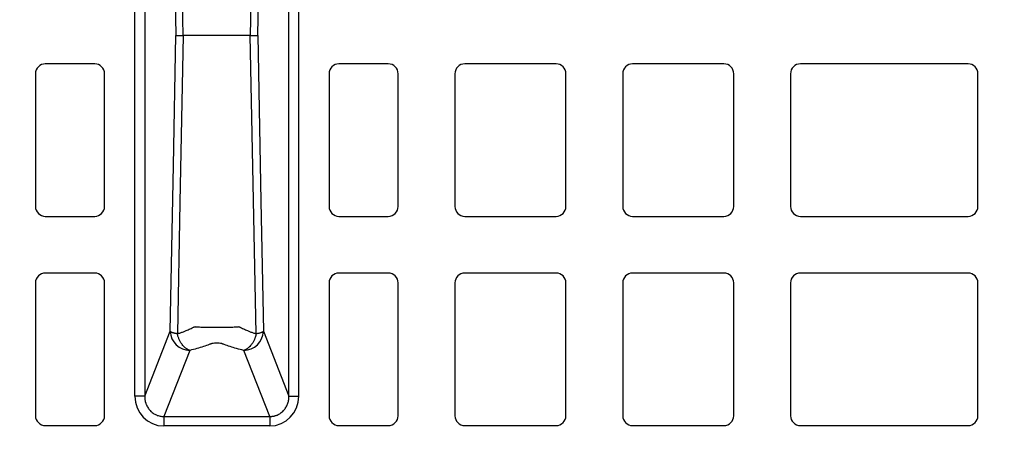
# Model space of a CAD drawing. Units: inches. Extents: x 18811 to 112977, y -29215 to 12505.
# Drawn here: x 99381 to 99776, y -20789 to -20623 of the extents above; entities that cross this region are included whole.
import ezdxf
from ezdxf import colors
from ezdxf.entities.mleader import LeaderData, LeaderLine
from ezdxf.math import Vec2, Vec3

# ---------------------------------------------------------------- set-up
doc = ezdxf.new("R2010")
doc.units = ezdxf.units.IN
doc.header["$LTSCALE"] = 0.25
doc.header["$MEASUREMENT"] = 0
doc.layers.add('300', color=7, linetype='Continuous')
doc.layers.add('Text', color=7, linetype='Continuous')
doc.styles.get("Standard").update_dxf_attribs({"font": 'arial.ttf'})

msp = doc.modelspace()

# ---------------------------------------------------------------- linework, layer by layer
at = {"layer": '300'}
for p, q in [((99427.0445, -20774.4774), (99427.0445, -20484.1362)), ((99430.9898, -20484.1362), (99430.9898, -20774.4774)), ((99488.9498, -20774.4774), (99488.9498, -20484.1362)), ((99492.8951, -20774.4774), (99492.8951, -20484.1362)), ((99410.8843, -20640.718), (99391.0492, -20640.718)), ((99528.8903, -20640.718), (99509.0553, -20640.718)), ((99596.3294, -20640.718), (99559.6468, -20640.718)), ((99663.7684, -20640.718), (99627.0859, -20640.718)), ((99761.9517, -20640.718), (99694.5249, -20640.718)), ((99387.0822, -20644.685), (99387.0822, -20698.1281)), ((99414.8513, -20698.1281), (99414.8513, -20644.685)), ((99505.0883, -20644.685), (99505.0883, -20698.1281)), ((99532.8574, -20698.1281), (99532.8574, -20644.685)), ((99555.6798, -20644.685), (99555.6798, -20698.1281)), ((99600.2964, -20698.1281), (99600.2964, -20644.685)), ((99623.1189, -20644.685), (99623.1189, -20698.1281)), ((99667.7354, -20698.1281), (99667.7354, -20644.685)), ((99690.5579, -20644.685), (99690.5579, -20698.1281)), ((99765.9187, -20698.1281), (99765.9187, -20644.685)), ((99391.0492, -20702.0951), (99410.8843, -20702.0951)), ((99509.0553, -20702.0951), (99528.8903, -20702.0951)), ((99559.6468, -20702.0951), (99596.3294, -20702.0951)), ((99627.0859, -20702.0951), (99663.7684, -20702.0951)), ((99694.5249, -20702.0951), (99761.9517, -20702.0951)), ((99410.8843, -20724.9176), (99391.0492, -20724.9176)), ((99528.8903, -20724.9176), (99509.0553, -20724.9176)), ((99596.3294, -20724.9176), (99559.6468, -20724.9176)), ((99663.7684, -20724.9176), (99627.0859, -20724.9176)), ((99761.9517, -20724.9176), (99694.5249, -20724.9176)), ((99387.0822, -20728.8846), (99387.0822, -20782.3278)), ((99414.8513, -20782.3278), (99414.8513, -20728.8846)), ((99505.0883, -20728.8846), (99505.0883, -20782.3278)), ((99532.8574, -20782.3278), (99532.8574, -20728.8846)), ((99555.6798, -20728.8846), (99555.6798, -20782.3278)), ((99600.2964, -20782.3278), (99600.2964, -20728.8846)), ((99623.1189, -20728.8846), (99623.1189, -20782.3278)), ((99667.7354, -20782.3278), (99667.7354, -20728.8846)), ((99690.5579, -20728.8846), (99690.5579, -20782.3278)), ((99765.9187, -20782.3278), (99765.9187, -20728.8846)), ((99430.9898, -20774.4774), (99441.2324, -20748.3651)), ((99478.7072, -20748.3651), (99488.9498, -20774.4774)), ((99449.1229, -20756.0288), (99438.6873, -20782.633)), ((99481.2523, -20782.633), (99470.8167, -20756.0288)), ((99438.6873, -20782.633), (99481.2523, -20782.633)), ((99391.0492, -20786.2948), (99410.8843, -20786.2948)), ((99481.2523, -20786.4649), (99438.6873, -20786.4649)), ((99509.0553, -20786.2948), (99528.8903, -20786.2948)), ((99559.6468, -20786.2948), (99596.3294, -20786.2948)), ((99627.0859, -20786.2948), (99663.7684, -20786.2948)), ((99694.5249, -20786.2948), (99761.9517, -20786.2948))]:
    msp.add_line(p, q, dxfattribs=at)
at = {"layer": '300', "flags": 128}
for points in [[(99441.2324, -20510.2484), (99442.513, -20576.9213), (99443.5195, -20629.3068)], [(99446.5156, -20629.3068), (99445.1767, -20562.0661), (99444.1281, -20509.2333)], [(99475.8115, -20509.2333), (99474.4764, -20576.4749), (99473.424, -20629.3068)], [(99476.4201, -20629.3068), (99477.701, -20562.6343), (99478.7072, -20510.2484)], [(99441.2324, -20748.3651), (99442.513, -20681.6922), (99443.5195, -20629.3068)], [(99446.5156, -20629.3068), (99445.1767, -20696.5474), (99444.1281, -20749.3803)], [(99475.8115, -20749.3803), (99474.4764, -20682.1386), (99473.424, -20629.3068)], [(99476.4201, -20629.3068), (99477.701, -20695.9792), (99478.7072, -20748.3651)]]:
    msp.add_lwpolyline(points, dxfattribs=at)
at = {"layer": '300'}
for centre, radius, start, end in [((99391.0492, -20644.685), 3.967, 90, 180), ((99410.8843, -20644.685), 3.967, 0, 90), ((99509.0553, -20644.685), 3.967, 90, 180), ((99528.8903, -20644.685), 3.967, 0, 90), ((99559.6468, -20644.685), 3.967, 90, 180), ((99596.3294, -20644.685), 3.967, 0, 90), ((99627.0859, -20644.685), 3.967, 90, 180), ((99663.7684, -20644.685), 3.967, 0, 90), ((99694.5249, -20644.685), 3.967, 90, 180), ((99761.9517, -20644.685), 3.967, 0, 90), ((99391.0492, -20698.1281), 3.967, 180, 270), ((99410.8843, -20698.1281), 3.967, 270, 0), ((99509.0553, -20698.1281), 3.967, 180, 270), ((99528.8903, -20698.1281), 3.967, 270, 0), ((99559.6468, -20698.1281), 3.967, 180, 270), ((99596.3294, -20698.1281), 3.967, 270, 0), ((99627.0859, -20698.1281), 3.967, 180, 270), ((99663.7684, -20698.1281), 3.967, 270, 0), ((99694.5249, -20698.1281), 3.967, 180, 270), ((99761.9517, -20698.1281), 3.967, 270, 0), ((99391.0492, -20728.8846), 3.967, 90, 180), ((99410.8843, -20728.8846), 3.967, 0, 90), ((99509.0553, -20728.8846), 3.967, 90, 180), ((99528.8903, -20728.8846), 3.967, 0, 90), ((99559.6468, -20728.8846), 3.967, 90, 180), ((99596.3294, -20728.8846), 3.967, 0, 90), ((99627.0859, -20728.8846), 3.967, 90, 180), ((99663.7684, -20728.8846), 3.967, 0, 90), ((99694.5249, -20728.8846), 3.967, 90, 180), ((99761.9517, -20728.8846), 3.967, 0, 90), ((99449.2592, -20747.9946), 8.0353, 182.642864, 269.028507), ((99470.6804, -20747.9946), 8.0353, 270.971493, 357.357136), ((99391.0492, -20782.3278), 3.967, 180, 270), ((99410.8843, -20782.3278), 3.967, 270, 0), ((99509.0553, -20782.3278), 3.967, 180, 270), ((99528.8903, -20782.3278), 3.967, 270, 0), ((99559.6468, -20782.3278), 3.967, 180, 270), ((99596.3294, -20782.3278), 3.967, 270, 0), ((99627.0859, -20782.3278), 3.967, 180, 270), ((99663.7684, -20782.3278), 3.967, 270, 0), ((99694.5249, -20782.3278), 3.967, 180, 270), ((99761.9517, -20782.3278), 3.967, 270, 0)]:
    msp.add_arc(centre, radius, start, end, dxfattribs=at)
for centre, major_axis, start_param, end_param in [((99439.011, -20774.144), (-4.5223, -11.5289), 5.09992629, 6.64366533), ((99480.9286, -20774.144), (4.5223, -11.5289), 5.92270529, 7.46644435)]:
    msp.add_ellipse(centre, major_axis=major_axis, ratio=0.96098613, start_param=start_param, end_param=end_param, dxfattribs=at)
for points, knots in [([(99443.5195, -20629.3068), (99443.5354, -20629.3067), (99443.5665, -20629.3067), (99443.6353, -20629.3064), (99443.7159, -20629.3062), (99443.8072, -20629.306), (99443.9064, -20629.3059), (99444.0112, -20629.3059), (99444.1196, -20629.306), (99444.2296, -20629.3062), (99444.3395, -20629.3065), (99444.4477, -20629.3067), (99444.6515, -20629.3068), (99444.9761, -20629.3066), (99445.458, -20629.3066), (99445.9672, -20629.3067), (99446.3358, -20629.3067), (99446.5156, -20629.3068)], [0, 0, 0, 0, 0.06246566, 0.12204845, 0.17875154, 0.23257516, 0.28351823, 0.33157939, 0.37675755, 0.41905216, 0.45846319, 0.49499107, 0.52863652, 0.65464663, 0.77521411, 0.89033449, 1, 1, 1, 1]), ([(99473.424, -20629.3068), (99473.2249, -20629.3068), (99472.8234, -20629.3068), (99472.2317, -20629.3067), (99471.6425, -20629.3067), (99471.0581, -20629.3067), (99470.479, -20629.3067), (99469.9065, -20629.3067), (99469.3415, -20629.3067), (99468.7854, -20629.3069), (99468.3395, -20629.3066), (99468.0066, -20629.307), (99467.7903, -20629.3085), (99467.6034, -20629.3103), (99467.4448, -20629.3142), (99467.3207, -20629.3148), (99467.2378, -20629.3236), (99467.1931, -20629.3092), (99467.1424, -20629.3048), (99467.0662, -20629.3083), (99466.9587, -20629.3073), (99466.8437, -20629.3075), (99466.7211, -20629.3071), (99466.5905, -20629.3067), (99466.4514, -20629.3062), (99466.3036, -20629.3058), (99466.1467, -20629.3054), (99465.6253, -20629.305), (99464.6636, -20629.305), (99463.1673, -20629.3058), (99461.5124, -20629.3075), (99459.7145, -20629.3047), (99457.8159, -20629.3008), (99455.9739, -20629.2997), (99454.2932, -20629.304), (99453.3262, -20629.3047), (99452.8754, -20629.3075), (99452.8142, -20629.3103), (99452.7601, -20629.3134), (99452.6977, -20629.3245), (99452.6225, -20629.313), (99452.5388, -20629.3085), (99452.438, -20629.3058), (99452.3193, -20629.307), (99452.1765, -20629.3066), (99451.9673, -20629.3069), (99451.6396, -20629.3068), (99451.1083, -20629.3068), (99450.4146, -20629.3068), (99449.5492, -20629.3068), (99448.5932, -20629.3068), (99447.5678, -20629.3068), (99446.8627, -20629.3068), (99446.5156, -20629.3068)], [0, 0, 0, 0, 0.02191778, 0.04419116, 0.06682068, 0.08980618, 0.11314884, 0.13684591, 0.16089857, 0.18531213, 0.21006832, 0.22152461, 0.23173619, 0.24068677, 0.24835901, 0.25475087, 0.25894003, 0.26051554, 0.2615822, 0.26640858, 0.2714431, 0.27666917, 0.28210521, 0.28775268, 0.29361129, 0.29968142, 0.30596326, 0.31245742, 0.36080697, 0.40803182, 0.45401267, 0.50683085, 0.56106933, 0.61651821, 0.67298459, 0.73032127, 0.73354741, 0.73648008, 0.73911188, 0.74144559, 0.74583642, 0.7501542, 0.75370903, 0.76054203, 0.76737441, 0.77420655, 0.79028257, 0.81320413, 0.84650799, 0.88126492, 0.92205771, 0.96163445, 1, 1, 1, 1]), ([(99473.424, -20629.3068), (99473.5266, -20629.3068), (99473.7347, -20629.3067), (99474.0341, -20629.3067), (99474.3276, -20629.3066), (99474.6119, -20629.3066), (99474.8853, -20629.3067), (99475.1452, -20629.3067), (99475.3929, -20629.3069), (99475.6367, -20629.3064), (99475.8787, -20629.3059), (99476.1078, -20629.3058), (99476.3082, -20629.3064), (99476.3815, -20629.3066), (99476.4201, -20629.3068)], [0, 0, 0, 0, 0.06200998, 0.12580288, 0.19137929, 0.25873772, 0.32787591, 0.39879282, 0.4714914, 0.54930066, 0.64106195, 0.74677342, 0.86642206, 1, 1, 1, 1]), ([(99444.1281, -20749.3803), (99444.0364, -20749.3649), (99443.8454, -20749.3329), (99443.5627, -20749.2806), (99443.2726, -20749.2218), (99442.9802, -20749.1558), (99442.69, -20749.0824), (99442.4071, -20749.0015), (99442.1492, -20748.9172), (99441.9123, -20748.8285), (99441.6951, -20748.7326), (99441.4967, -20748.6225), (99441.3278, -20748.4982), (99441.2651, -20748.4108), (99441.2324, -20748.3651)], [0, 0, 0, 0, 0.05740291, 0.11947622, 0.18622803, 0.25766178, 0.33377699, 0.41456992, 0.50003418, 0.5789042, 0.66833211, 0.76832646, 0.87888639, 1, 1, 1, 1]), ([(99444.1281, -20749.3803), (99444.3332, -20749.314), (99444.7457, -20749.1809), (99445.3509, -20748.9744), (99445.9498, -20748.7615), (99446.5406, -20748.5418), (99447.123, -20748.3156), (99447.7802, -20748.0486), (99448.5059, -20747.7368), (99449.2836, -20747.3802), (99449.9052, -20747.0748), (99450.3839, -20746.8292), (99450.6157, -20746.7044), (99450.7315, -20746.6421)], [0, 0, 0, 0, 0.08112176, 0.16311658, 0.24597857, 0.32972016, 0.41434894, 0.49985652, 0.62376818, 0.75015782, 0.87516661, 0.93767784, 1, 1, 1, 1]), ([(99450.7315, -20746.6421), (99450.8059, -20746.6172), (99450.8796, -20746.5921), (99450.9911, -20746.5548), (99451.0284, -20746.5424), (99451.0843, -20746.5238), (99451.1029, -20746.5176), (99451.1309, -20746.5083), (99451.1401, -20746.5052), (99451.159, -20746.499), (99451.1698, -20746.4963), (99451.1757, -20746.4923)], [0, 0, 0, 0, 0.5, 0.5, 0.75, 0.75, 0.875, 0.875, 0.9375, 0.9375, 1, 1, 1, 1]), ([(99451.1757, -20746.4923), (99451.2554, -20746.4999), (99451.4066, -20746.5141), (99451.6342, -20746.5342), (99451.8425, -20746.5514), (99452.1231, -20746.5724), (99452.4969, -20746.5959), (99453.1383, -20746.6302), (99454.0024, -20746.6655), (99455.4669, -20746.7108), (99457.4582, -20746.7482), (99459.9585, -20746.7622), (99462.4598, -20746.7484), (99464.4497, -20746.7121), (99465.9221, -20746.6654), (99466.8562, -20746.6247), (99467.6147, -20746.5819), (99468.2262, -20746.5407), (99468.5848, -20746.5081), (99468.7641, -20746.4918)], [0, 0, 0, 0, 0.01966366, 0.03727904, 0.0528496, 0.06636533, 0.09823263, 0.13040449, 0.19201054, 0.25540836, 0.37720745, 0.4994334, 0.62171659, 0.74356979, 0.80642677, 0.86951561, 0.91314976, 0.95658805, 1, 1, 1, 1]), ([(99468.7641, -20746.4918), (99468.8382, -20746.5162), (99468.987, -20746.5652), (99469.1343, -20746.616), (99469.2083, -20746.6416)], [0, 0, 0, 0, 0.497361, 1, 1, 1, 1]), ([(99469.2083, -20746.6416), (99469.217, -20746.6453), (99469.2478, -20746.6586), (99469.3038, -20746.6921), (99469.412, -20746.7491), (99469.6157, -20746.8579), (99470.0348, -20747.0751), (99470.6569, -20747.3803), (99471.4344, -20747.7371), (99472.3429, -20748.1275), (99473.386, -20748.5414), (99474.5729, -20748.9752), (99475.4016, -20749.2462), (99475.8115, -20749.3803)], [0, 0, 0, 0, 0.00463611, 0.01630814, 0.030591, 0.06265136, 0.12489595, 0.24981177, 0.37668709, 0.50010866, 0.67029621, 0.83692368, 1, 1, 1, 1]), ([(99478.7072, -20748.3651), (99478.6922, -20748.3884), (99478.6628, -20748.4341), (99478.5974, -20748.5011), (99478.5203, -20748.5648), (99478.4324, -20748.6252), (99478.336, -20748.6819), (99478.2333, -20748.7351), (99478.1262, -20748.7848), (99478.0164, -20748.831), (99477.9057, -20748.874), (99477.6888, -20748.9524), (99477.3416, -20749.0607), (99476.8322, -20749.1877), (99476.3263, -20749.2926), (99475.9755, -20749.3523), (99475.8115, -20749.3803)], [0, 0, 0, 0, 0.061896189, 0.121153917, 0.177770713, 0.231744911, 0.283075586, 0.331762497, 0.377806024, 0.421207123, 0.461967283, 0.500088504, 0.646537752, 0.778680391, 0.896496458, 1, 1, 1, 1]), ([(99449.1229, -20756.0288), (99449.0362, -20756.0018), (99448.8655, -20755.9487), (99448.6143, -20755.8481), (99448.373, -20755.736), (99448.142, -20755.6128), (99447.9215, -20755.4807), (99447.7115, -20755.3414), (99447.302, -20755.0439), (99446.7296, -20754.5346), (99446.0216, -20753.7004), (99445.403, -20752.7619), (99444.9525, -20751.8752), (99444.6483, -20751.1379), (99444.4449, -20750.5603), (99444.268, -20749.9755), (99444.1749, -20749.5791), (99444.1281, -20749.3803)], [0, 0, 0, 0, 0.03969978, 0.07807748, 0.11512924, 0.1508549, 0.18525782, 0.2183449, 0.25012647, 0.38104352, 0.50002057, 0.62889973, 0.74991553, 0.81376034, 0.87610722, 0.93786019, 1, 1, 1, 1]), ([(99470.8167, -20756.0288), (99468.8272, -20755.5704), (99466.9881, -20755.0647), (99464.5063, -20754.255), (99463.7249, -20753.9767), (99462.8087, -20753.6206), (99462.6292, -20753.5487), (99462.3556, -20753.4417), (99462.2648, -20753.4059), (99462.0521, -20753.3401), (99461.9337, -20753.3094), (99461.2947, -20753.1707), (99460.633, -20753.1087), (99459.6346, -20753.1088), (99459.3034, -20753.124), (99458.6781, -20753.1831), (99458.3851, -20753.227), (99458.0046, -20753.3097), (99457.8872, -20753.3402), (99457.6749, -20753.4058), (99457.584, -20753.4417), (99457.3104, -20753.5487), (99457.1308, -20753.6206), (99456.2147, -20753.9767), (99455.4333, -20754.255), (99452.9515, -20755.0647), (99451.1124, -20755.5704), (99449.1229, -20756.0288)], [0, 0, 0, 0, 0.25, 0.25, 0.375, 0.375, 0.40625, 0.40625, 0.421875, 0.421875, 0.4375, 0.4375, 0.5, 0.5, 0.53125, 0.53125, 0.5625, 0.5625, 0.578125, 0.578125, 0.59375, 0.59375, 0.625, 0.625, 0.75, 0.75, 1, 1, 1, 1]), ([(99475.8115, -20749.3803), (99475.7814, -20749.511), (99475.7216, -20749.7716), (99475.6158, -20750.1576), (99475.4991, -20750.5391), (99475.3698, -20750.9173), (99475.2272, -20751.2937), (99474.9703, -20751.9063), (99474.5471, -20752.7452), (99473.9221, -20753.6954), (99473.21, -20754.5346), (99472.5875, -20755.0884), (99472.0666, -20755.4545), (99471.6782, -20755.6831), (99471.2578, -20755.885), (99470.9667, -20755.9799), (99470.8167, -20756.0288)], [0, 0, 0, 0, 0.0408346, 0.08136341, 0.1218709, 0.16263236, 0.20390889, 0.24594334, 0.36891791, 0.50001265, 0.61898213, 0.74991165, 0.80637455, 0.86685956, 0.931401, 1, 1, 1, 1]), ([(99430.9898, -20774.4774), (99430.8884, -20774.4774), (99430.419, -20774.4774), (99429.338, -20774.4774), (99428.9177, -20774.4774), (99428.0131, -20774.4774), (99427.5291, -20774.4774), (99427.0445, -20774.4774)], [0, 0, 0, 0, 0.5, 0.5, 0.75, 0.75, 1, 1, 1, 1]), ([(99430.9898, -20774.4774), (99430.9898, -20774.6091), (99430.9898, -20774.8694), (99431.0113, -20775.2551), (99431.0474, -20775.6306), (99431.0985, -20775.9954), (99431.1631, -20776.349), (99431.2403, -20776.6909), (99431.3289, -20777.0209), (99431.428, -20777.3387), (99431.6815, -20778.0519), (99432.1958, -20779.0944), (99432.9979, -20780.1355), (99433.7388, -20780.8444), (99434.3492, -20781.3184), (99435.0027, -20781.7251), (99435.6931, -20782.0608), (99436.4137, -20782.3231), (99437.1578, -20782.5078), (99437.9187, -20782.6203), (99438.4308, -20782.6288), (99438.6873, -20782.633)], [0, 0, 0, 0, 0.031696014, 0.06266452, 0.092907328, 0.122426382, 0.151223776, 0.179301763, 0.206662775, 0.233309441, 0.259244607, 0.388421701, 0.510120185, 0.571959773, 0.633427824, 0.694622559, 0.755643523, 0.81659111, 0.877566076, 0.938669042, 1, 1, 1, 1]), ([(99481.2523, -20782.633), (99481.3819, -20782.6328), (99481.6406, -20782.6323), (99482.0271, -20782.6062), (99482.4101, -20782.5619), (99482.7886, -20782.4976), (99483.162, -20782.4143), (99483.5292, -20782.3121), (99483.8897, -20782.1914), (99484.5965, -20781.9135), (99485.6133, -20781.3522), (99486.7823, -20780.3426), (99487.7438, -20779.0945), (99488.3199, -20777.9264), (99488.6461, -20776.9303), (99488.8217, -20776.1634), (99488.9365, -20775.3386), (99488.9453, -20774.7695), (99488.9498, -20774.4774)], [0, 0, 0, 0, 0.03102642, 0.06189667, 0.09262282, 0.12321713, 0.153692, 0.18406, 0.2143338, 0.24452623, 0.36560661, 0.48981185, 0.61152903, 0.74075781, 0.80011455, 0.86308934, 0.92971001, 1, 1, 1, 1]), ([(99488.9498, -20774.4774), (99489.0005, -20774.4774), (99489.1405, -20774.4774), (99489.5805, -20774.4774), (99489.8805, -20774.4774), (99490.6008, -20774.4774), (99491.021, -20774.4774), (99491.9259, -20774.4774), (99492.4105, -20774.4774), (99492.8951, -20774.4774)], [0, 0, 0, 0, 0.25, 0.25, 0.5, 0.5, 0.75, 0.75, 1, 1, 1, 1]), ([(99438.6873, -20782.633), (99438.6873, -20782.857), (99438.6873, -20783.3633), (99438.6873, -20784.7365), (99438.6873, -20785.5994), (99438.6873, -20786.4649)], [0, 0, 0, 0, 0.5, 0.5, 1, 1, 1, 1]), ([(99481.2523, -20782.633), (99481.2523, -20782.857), (99481.2523, -20783.3634), (99481.2523, -20784.7371), (99481.2523, -20785.5994), (99481.2523, -20786.4649)], [0, 0, 0, 0, 0.5, 0.5, 1, 1, 1, 1])]:
    msp.add_open_spline(points, degree=3, knots=knots, dxfattribs=at)

# ---------------------------------------------------------------- leaders
at = {"layer": 'Text'}
ml = msp.add_multileader_mtext('Standard', dxfattribs=at)
ml.set_content('Interior Access Holes - See NOTE 4', color=256)
ml.set_leader_properties()
ml.build(insert=Vec2(0, 0))
ml.multileader.update_dxf_attribs({"text_right_attachment_type": 6, "dogleg_length": 0.36, "arrow_head_size": 161.25})
ctx = ml.context
ctx.base_point, ctx.char_height, ctx.arrow_head_size, ctx.landing_gap_size, ctx.plane_origin = Vec3(100247.7353, -22809.8068), 108, 161.25, 0.1512, Vec3(98103.2377, -23452.6288)
ctx.right_attachment = 6
notes = []
notes.append((ctx, [(0, (1, 1, 0), (99909.8291, -22809.8068), (1, 0), 337.9063, [(1, [(97946.3226, -20617.3185), (96827.2844, -20605.2466)], 0, [])])]))
ctx.mtext.insert, ctx.mtext.width, ctx.mtext.defined_height, ctx.mtext.flow_direction = Vec3(100247.8865, -22754.886), 1466.499677, 497.7112, 5
for ctx, leaders in notes:
    for number, flags, end, landing, length, lines in leaders:
        leader = LeaderData()
        leader.index, (leader.has_last_leader_line, leader.has_dogleg_vector, leader.attachment_direction) = number, flags
        leader.last_leader_point, leader.dogleg_vector, leader.dogleg_length = Vec3(end), Vec3(landing), length
        for number, points, colour, breaks in lines:
            line = LeaderLine()
            line.index, line.vertices, line.color, line.breaks = number, Vec3.list(points), colors.encode_raw_color(colour), breaks
            leader.lines.append(line)
        ctx.leaders.append(leader)

doc.saveas('drawing.dxf')
